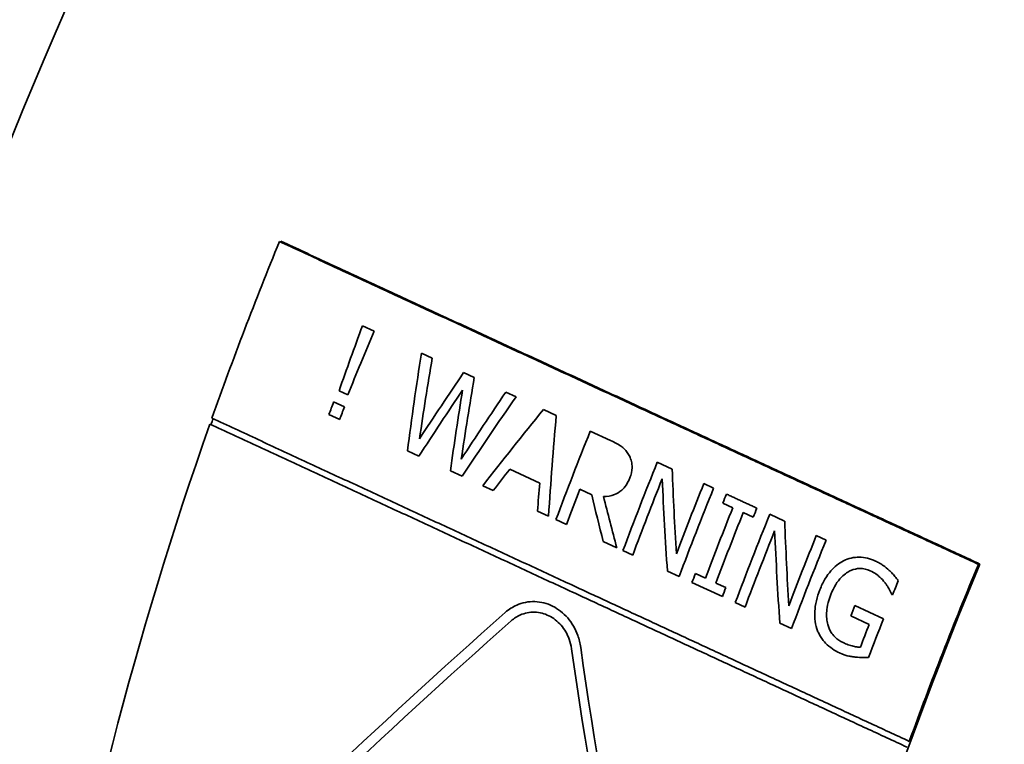
# Model space of a CAD drawing. Units: millimetres. Extents: x 289 to 4428, y 141 to 3222.
# Drawn here: x 3692 to 3739, y 2852 to 2887 of the extents above; entities that cross this region are included whole.
import ezdxf

# ---------------------------------------------------------------- set-up
doc = ezdxf.new("R2010")
doc.units = ezdxf.units.MM
doc.header["$LTSCALE"] = 8
doc.layers.add('実線(中線)', color=5, linetype='Continuous', lineweight=35)
doc.layers.add('実線(細線)', color=16, linetype='Continuous', lineweight=18)

msp = doc.modelspace()

# ---------------------------------------------------------------- linework, layer by layer
at = {"layer": '実線(中線)'}
for p, q in [((3708.171, 2872.076), (3708.73, 2871.818)), ((3710.969, 2870.783), (3711.48, 2870.547)), ((3712.973, 2869.858), (3713.478, 2869.625)), ((3707.479, 2868.811), (3707.065, 2869.002)), ((3714.974, 2868.934), (3715.461, 2868.709)), ((3706.803, 2868.467), (3707.313, 2868.23)), ((3716.76, 2868.108), (3717.371, 2867.826)), ((3707.092, 2867.638), (3706.581, 2867.874)), ((3718.982, 2867.082), (3719.943, 2866.638)), ((3710.853, 2865.897), (3710.303, 2866.151)), ((3722.165, 2865.612), (3722.869, 2865.287)), ((3712.903, 2864.949), (3712.347, 2865.206)), ((3716.583, 2864.62), (3715.161, 2865.278)), ((3714.382, 2864.264), (3713.881, 2864.496)), ((3724.372, 2864.593), (3724.834, 2864.38)), ((3719.05, 2864.063), (3718.483, 2864.325)), ((3725.746, 2863.449), (3725.272, 2863.668)), ((3717.002, 2863.052), (3716.48, 2863.294)), ((3726.717, 2863.001), (3726.242, 2863.22)), ((3727.503, 2863.147), (3728.208, 2862.822)), ((3717.85, 2862.659), (3717.355, 2862.888)), ((3729.71, 2862.128), (3730.173, 2861.915)), ((3720.238, 2861.555), (3719.595, 2861.852)), ((3720.996, 2861.204), (3720.534, 2861.418)), ((3723.2, 2860.184), (3722.645, 2860.441)), ((3723.971, 2860.329), (3724.445, 2860.11)), ((3725.253, 2859.235), (3723.81, 2859.902)), ((3724.94, 2859.881), (3725.414, 2859.662)), ((3733.328, 2859.317), (3733.286, 2859.337)), ((3726.328, 2858.737), (3725.866, 2858.951)), ((3731.544, 2858.809), (3732.897, 2858.183)), ((3732.217, 2857.92), (3731.353, 2858.319)), ((3728.532, 2857.718), (3727.976, 2857.975))]:
    msp.add_line(p, q, dxfattribs=at)
for centre, major_axis, ratio, start_param, end_param in [((3736.097, 2888.567), (-73.857, -128.254), 0.578093, 4.233845, 6.283185), ((3736.097, 2888.567), (-73.857, -128.254), 0.578093, 4.24493, 6.283185), ((3757.31, 2876.351), (-73.857, -128.254), 0.578093, 4.24493, 6.283185), ((3757.31, 2876.351), (-73.857, -128.254), 0.578093, 4.257302, 6.283185), ((3764.381, 2872.279), (-73.857, -128.254), 0.578093, 4.257302, 6.629093), ((3764.381, 2872.279), (-60.002, -104.195), 0.578093, 4.283091, 4.986576), ((3774.988, 2866.171), (58.733, 101.991), 0.578093, 1.799892, 1.877956), ((3774.988, 2866.171), (-58.682, -101.903), 0.578093, 4.941273, 4.941639), ((3779.611, 2864.1), (55.019, 102.813), 0.588036, 1.801602, 1.830173), ((3764.381, 2872.279), (-60.002, -104.195), 0.578093, 5.040366, 6.408435), ((3778.86, 2863.396), (-61.026, -99.507), 0.568301, 4.967749, 4.996347), ((3786.267, 2865.011), (24.573, 115.994), 0.633593, 1.654883, 1.694481), ((3786.501, 2864.605), (26.396, 115.159), 0.632907, 1.66377, 1.696649), ((3776.725, 2860.065), (80.905, 87.625), 0.470453, 1.8779, 1.910827), ((3788.16, 2863.573), (26.7, 114.573), 0.632726, 1.664908, 1.6983), ((3777.122, 2859.887), (-80.663, -87.662), 0.471538, 5.025904, 5.058831), ((3787.885, 2863.849), (25.934, 114.976), 0.63307, 1.667973, 1.700946), ((3778.494, 2859.104), (80.457, 87.388), 0.471356, 1.876878, 1.910319), ((3778.532, 2858.818), (-81.438, -86.745), 0.465113, 5.019406, 5.059276), ((3779.003, 2863.859), (58.233, 101.124), 0.578093, 1.848915, 1.854482), ((3779.439, 2863.608), (-58.179, -101.03), 0.578093, 4.990327, 4.995899), ((3776.931, 2857.904), (88.185, 82.901), 0.421972, 1.88018, 1.920106), ((3774.988, 2866.171), (-58.682, -101.903), 0.578093, 5.019774, 5.022359), ((3792.904, 2862.804), (12.583, 118.925), 0.63271, 1.595485, 1.635555), ((3774.988, 2866.171), (58.733, 101.991), 0.578093, 1.880538, 2.16276), ((3788.206, 2858.559), (57.088, 99.135), 0.578093, 1.810495, 1.850713), ((3790.921, 2856.996), (56.75, 98.548), 0.578093, 1.809103, 1.849572), ((3777.731, 2857.72), (-87.127, -83.338), 0.428263, 5.050488, 5.061619), ((3799.467, 2862.427), (-10.645, 125.267), 0.606842, 1.496468, 1.528499), ((3792.33, 2862.884), (14.375, 118.406), 0.633407, 1.632928, 1.644098), ((3791.316, 2856.769), (-56.701, -98.463), 0.578093, 4.956094, 4.990998), ((3799.072, 2862.754), (-11.217, 125.568), 0.605855, 1.500306, 1.535123), ((3792.804, 2855.912), (56.516, 98.141), 0.578093, 1.808128, 1.840336), ((3793.198, 2855.685), (-56.467, -98.056), 0.578093, 4.949515, 4.990197), ((3788.629, 2858.316), (-57.035, -99.044), 0.578093, 4.976152, 4.992129), ((3796.779, 2869.929), (-42.95, 137.725), 0.530391, 1.448914, 1.464769), ((3797.26, 2870.114), (-45.221, 138.529), 0.523754, 1.445053, 1.462405), ((3793.719, 2855.385), (56.402, 97.944), 0.578093, 1.807651, 1.811827), ((3794.124, 2855.151), (56.352, 97.856), 0.578093, 1.811619, 1.844061), ((3794.952, 2854.675), (-56.249, -97.677), 0.578093, 4.948598, 4.952786), ((3794.547, 2854.908), (-56.299, -97.765), 0.578093, 4.952994, 4.985468), ((3795.475, 2854.373), (56.183, 97.564), 0.578093, 1.80673, 1.847626), ((3804.036, 2859.69), (-10.536, 123.988), 0.606842, 1.494048, 1.526419), ((3795.87, 2854.146), (-56.134, -97.479), 0.578093, 4.953776, 4.989049), ((3803.641, 2860.017), (-11.103, 124.287), 0.605855, 1.49795, 1.533135), ((3797.357, 2853.289), (55.949, 97.157), 0.578093, 1.805735, 1.838285), ((3797.752, 2853.062), (-55.9, -97.072), 0.578093, 4.947118, 4.988231), ((3803.272, 2849.883), (55.162, 95.791), 0.578093, 1.784007, 2.296196), ((3803.272, 2849.883), (-55.213, -95.879), 0.578093, 4.92584, 5.009111), ((3793.719, 2855.385), (56.402, 97.944), 0.578093, 1.844238, 1.848381), ((3800.774, 2851.322), (-55.524, -96.419), 0.578093, 4.94833, 4.954995), ((3794.952, 2854.675), (-56.249, -97.677), 0.578093, 4.98529, 4.989445), ((3799.632, 2851.98), (55.666, 96.666), 0.578093, 1.825081, 1.829897), ((3773.4, 2854.781), (105.324, 73.358), 0.303999, 1.936037, 2.140055), ((3773.814, 2854.553), (-105.232, -73.294), 0.303999, 5.079699, 5.283834), ((3800.369, 2851.555), (55.574, 96.507), 0.578093, 1.829544, 1.840214), ((3800.787, 2851.314), (-55.522, -96.416), 0.578093, 4.966108, 4.984158), ((3794.769, 2866.661), (-19.273, 129.481), 0.590503, 1.559357, 1.768978), ((3795.179, 2866.414), (-19.255, 129.363), 0.590503, 1.557019, 1.766801)]:
    msp.add_ellipse(centre, major_axis=major_axis, ratio=ratio, start_param=start_param, end_param=end_param, dxfattribs=at)
for points, weights in [([(3704.23, 2876.075), (3721.359, 2868.168), (3737.407, 2860.767)], [1, 1.00050803582, 1]), ([(3737.478, 2860.781), (3721.43, 2868.182), (3704.3, 2876.089)], [1, 1.00050899967, 1]), ([(3701.029, 2867.698), (3718.1, 2859.791), (3734.124, 2852.373)], [1, 1.00049104797, 1]), ([(3734.023, 2852.095), (3718, 2859.514), (3700.931, 2867.42)], [1, 1.00049060955, 1]), ([(3725.445, 2864.098), (3726.168, 2863.764), (3726.89, 2863.431)], [1, 1.00000097751, 1])]:
    msp.add_rational_spline(points, weights, degree=2, dxfattribs=at)
for points, knots in [([(3719.943, 2866.638), (3720.038, 2866.595), (3720.134, 2866.547), (3720.365, 2866.421), (3720.444, 2866.366), (3720.544, 2866.295), (3720.609, 2866.236), (3720.718, 2866.11), (3720.763, 2866.046), (3720.803, 2865.979)], [0, 0, 0, 0, 0.0348095, 0.0348095, 0.0872032, 0.0872032, 0.2140876, 0.2140876, 0.3238168, 0.3238168, 0.3238168, 0.3238168]), ([(3720.803, 2865.979), (3720.841, 2865.915), (3720.873, 2865.848), (3720.93, 2865.69), (3720.951, 2865.601), (3720.973, 2865.42), (3720.98, 2865.287), (3720.917, 2865.021), (3720.891, 2864.941), (3720.86, 2864.863)], [0, 0, 0, 0, 0.02307671, 0.02307671, 0.0509599, 0.0509599, 0.07794417, 0.07794417, 0.09001172, 0.09001172, 0.09001172, 0.09001172]), ([(3720.86, 2864.863), (3720.8, 2864.71), (3720.723, 2864.566), (3720.579, 2864.385), (3720.531, 2864.334), (3720.359, 2864.182), (3720.236, 2864.118), (3719.967, 2864.009), (3719.788, 2863.983), (3719.606, 2863.99)], [0, 0, 0, 0, 0.0505059, 0.0505059, 0.0733514, 0.0733514, 0.1249527, 0.1249527, 0.2149196, 0.2149196, 0.2149196, 0.2149196]), ([(3731.004, 2860.936), (3731.118, 2860.994), (3731.236, 2861.036), (3731.502, 2861.097), (3731.634, 2861.105), (3732.013, 2861.101), (3732.274, 2861.033), (3732.525, 2860.918)], [0, 0, 0, 0, 0.0424074, 0.0424074, 0.0922991, 0.0922991, 0.2176852, 0.2176852, 0.2176852, 0.2176852]), ([(3729.881, 2859.565), (3729.949, 2859.738), (3730.028, 2859.905), (3730.214, 2860.222), (3730.307, 2860.348), (3730.575, 2860.656), (3730.776, 2860.82), (3731.004, 2860.936)], [0, 0, 0, 0, 0.0567992, 0.0567992, 0.114492, 0.114492, 0.2239588, 0.2239588, 0.2239588, 0.2239588]), ([(3732.525, 2860.918), (3732.589, 2860.888), (3732.652, 2860.856), (3732.788, 2860.779), (3732.842, 2860.743), (3732.987, 2860.642), (3733.081, 2860.566), (3733.17, 2860.482)], [0, 0, 0, 0, 0.0234551, 0.0234551, 0.0518506, 0.0518506, 0.1130737, 0.1130737, 0.1130737, 0.1130737]), ([(3732.272, 2860.46), (3732.115, 2860.532), (3731.951, 2860.573), (3731.634, 2860.57), (3731.492, 2860.536), (3731.233, 2860.422), (3731.071, 2860.328), (3730.8, 2860.052), (3730.709, 2859.933), (3730.542, 2859.659), (3730.467, 2859.504), (3730.404, 2859.343)], [0, 0, 0, 0, 0.0578001, 0.0578001, 0.1078095, 0.1078095, 0.1525867, 0.1525867, 0.1801445, 0.1801445, 0.2109198, 0.2109198, 0.2109198, 0.2109198]), ([(3732.957, 2859.909), (3732.887, 2860.002), (3732.807, 2860.086), (3732.62, 2860.255), (3732.482, 2860.363), (3732.272, 2860.46)], [0, 0, 0, 0, 0.03664279, 0.03664279, 0.0813754, 0.0813754, 0.0813754, 0.0813754]), ([(3733.17, 2860.482), (3733.213, 2860.443), (3733.255, 2860.402), (3733.345, 2860.306), (3733.393, 2860.251), (3733.49, 2860.134), (3733.551, 2860.059), (3733.6, 2859.992)], [0, 0, 0, 0, 0.01858448, 0.01858448, 0.04220859, 0.04220859, 0.0700939, 0.0700939, 0.0700939, 0.0700939]), ([(3733.286, 2859.337), (3733.25, 2859.423), (3733.211, 2859.509), (3733.16, 2859.609), (3733.147, 2859.635), (3733.098, 2859.717), (3733.069, 2859.76), (3733.013, 2859.838), (3732.985, 2859.874), (3732.957, 2859.909)], [0, 0, 0, 0, 0.02886999, 0.02886999, 0.03473149, 0.03473149, 0.04155793, 0.04155793, 0.04764886, 0.04764886, 0.04764886, 0.04764886]), ([(3729.737, 2857.706), (3729.685, 2857.861), (3729.654, 2858.021), (3729.626, 2858.376), (3729.624, 2858.66), (3729.758, 2859.222), (3729.815, 2859.397), (3729.881, 2859.565)], [0, 0, 0, 0, 0.0494834, 0.0494834, 0.1069006, 0.1069006, 0.1334568, 0.1334568, 0.1334568, 0.1334568]), ([(3730.404, 2859.343), (3730.355, 2859.217), (3730.311, 2859.086), (3730.229, 2858.772), (3730.212, 2858.638), (3730.193, 2858.434), (3730.192, 2858.313), (3730.212, 2858.098), (3730.228, 2858.005), (3730.254, 2857.915)], [0, 0, 0, 0, 0.0415627, 0.0415627, 0.0986372, 0.0986372, 0.1803878, 0.1803878, 0.2445373, 0.2445373, 0.2445373, 0.2445373]), ([(3714.951, 2858.486), (3715.119, 2858.635), (3715.307, 2858.753), (3715.752, 2858.948), (3716.048, 2859.009), (3716.641, 2858.992), (3716.938, 2858.913), (3717.198, 2858.784), (3717.452, 2858.657), (3717.703, 2858.465), (3718.119, 2857.982), (3718.284, 2857.691), (3718.455, 2857.219), (3718.504, 2857.026), (3718.532, 2856.827)], [-0.2640323, -0.2640323, -0.2640323, -0.2640323, -0.1930522, -0.1930522, -0.0965261, -0.0965261, 0, 0, 0, 0.0945924, 0.0945924, 0.1891849, 0.1891849, 0.2464355, 0.2464355, 0.2464355, 0.2464355]), ([(3718.095, 2856.762), (3718.072, 2856.921), (3718.033, 2857.076), (3717.895, 2857.454), (3717.763, 2857.687), (3717.429, 2858.073), (3717.227, 2858.227), (3717.024, 2858.328), (3716.817, 2858.431), (3716.579, 2858.494), (3716.106, 2858.508), (3715.869, 2858.458), (3715.514, 2858.302), (3715.364, 2858.208), (3715.23, 2858.089)], [-0.1973157, -0.1973157, -0.1973157, -0.1973157, -0.1514678, -0.1514678, -0.0757339, -0.0757339, 0, 0, 0, 0.0771581, 0.0771581, 0.1543163, 0.1543163, 0.2109991, 0.2109991, 0.2109991, 0.2109991]), ([(3730.254, 2857.915), (3730.271, 2857.848), (3730.294, 2857.783), (3730.347, 2857.657), (3730.379, 2857.597), (3730.453, 2857.48), (3730.512, 2857.398), (3730.713, 2857.203), (3730.843, 2857.119), (3730.981, 2857.055)], [0, 0, 0, 0, 0.02086948, 0.02086948, 0.04176846, 0.04176846, 0.06398875, 0.06398875, 0.09263505, 0.09263505, 0.09263505, 0.09263505]), ([(3730.817, 2856.565), (3730.7, 2856.619), (3730.587, 2856.682), (3730.362, 2856.834), (3730.252, 2856.925), (3730.089, 2857.093), (3729.995, 2857.198), (3729.869, 2857.406), (3729.837, 2857.466), (3729.782, 2857.586), (3729.758, 2857.645), (3729.737, 2857.706)], [0, 0, 0, 0, 0.0428805, 0.0428805, 0.0891323, 0.0891323, 0.1175834, 0.1175834, 0.1286188, 0.1286188, 0.1388325, 0.1388325, 0.1388325, 0.1388325]), ([(3730.981, 2857.055), (3731.062, 2857.018), (3731.143, 2856.985), (3731.265, 2856.941), (3731.304, 2856.928), (3731.426, 2856.891), (3731.501, 2856.872), (3731.644, 2856.844), (3731.723, 2856.835), (3731.8, 2856.836)], [0, 0, 0, 0, 0.0296433, 0.0296433, 0.043582, 0.043582, 0.0726002, 0.0726002, 0.1050137, 0.1050137, 0.1050137, 0.1050137]), ([(3731.551, 2856.369), (3731.484, 2856.377), (3731.416, 2856.386), (3731.317, 2856.403), (3731.285, 2856.409), (3731.153, 2856.436), (3731.024, 2856.469), (3730.817, 2856.565)], [0, 0, 0, 0, 0.02311231, 0.02311231, 0.0342457, 0.0342457, 0.06924328, 0.06924328, 0.06924328, 0.06924328]), ([(3732.191, 2856.352), (3732.133, 2856.35), (3732.067, 2856.349), (3731.979, 2856.349), (3731.948, 2856.349), (3731.843, 2856.349), (3731.702, 2856.35), (3731.551, 2856.369)], [0, 0, 0, 0, 0.01997103, 0.01997103, 0.03039181, 0.03039181, 0.05629279, 0.05629279, 0.05629279, 0.05629279])]:
    msp.add_open_spline(points, degree=3, knots=knots, dxfattribs=at)
at = {"layer": '実線(細線)'}
msp.add_ellipse((3810.957, 2845.458), major_axis=(-54.206, -94.13), ratio=0.578093, start_param=4.303797, end_param=6.408435, dxfattribs=at)

doc.saveas('drawing.dxf')
